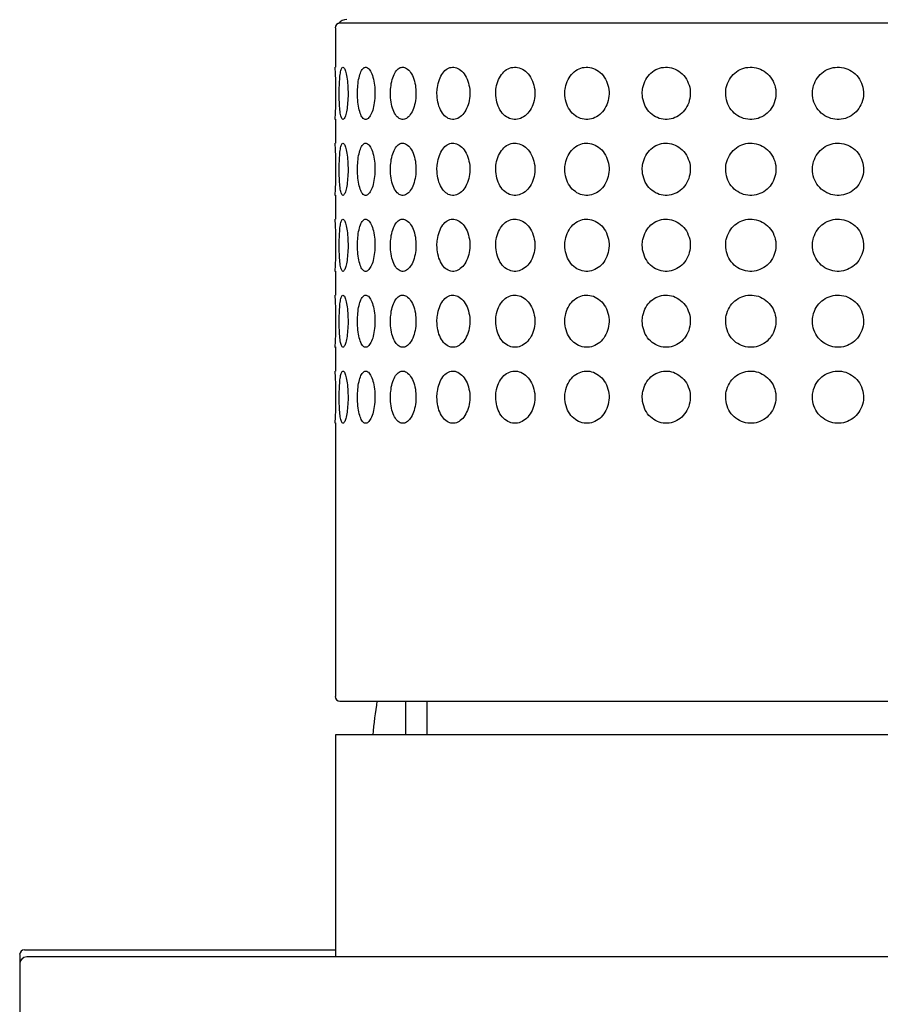
# Model space of a CAD drawing. Extents: x 53 to 296, y 8 to 274.
# Drawn here: x 258 to 271, y 198 to 212 of the extents above; entities that cross this region are included whole.
import ezdxf

# ---------------------------------------------------------------- set-up
doc = ezdxf.new("R2010")
doc.units = 0
for name, color, linetype in [('_TRANSLATION', 7, 'CONTINUOUS'), ('AR023-01', 7, 'CONTINUOUS'), ('AR023-02', 7, 'CONTINUOUS'), ('AR031-03', 7, 'CONTINUOUS'), ('AR031-04', 7, 'CONTINUOUS'), ('AR031-17', 7, 'CONTINUOUS'), ('AR083-03', 7, 'CONTINUOUS'), ('AR083-04', 7, 'CONTINUOUS')]:
    doc.layers.add(name, color=color, linetype=linetype)

# ---------------------------------------------------------------- blocks, each defined once
blk = doc.blocks.new('SE')
at = {"layer": 'AR023-01', "color": 7, "linetype": 'CONTINUOUS'}
for p, q in [((277.087, 201.551), (262.754, 201.551)), ((262.754, 201.551), (262.754, 198.385))]:
    blk.add_line(p, q, dxfattribs=at)
at = {"layer": 'AR023-02', "color": 7, "linetype": 'CONTINUOUS'}
for p, q in [((258.254, 198.285), (258.254, 197.151)), ((281.487, 198.385), (258.354, 198.385))]:
    blk.add_line(p, q, dxfattribs=at)
blk.add_arc((258.354, 198.285), 0.1, 90, 180, dxfattribs=at)
at = {"layer": 'AR031-03', "color": 7, "linetype": 'CONTINUOUS'}
for p, q in [((263.754, 202.035), (263.754, 201.551)), ((264.06, 202.035), (264.06, 201.551))]:
    blk.add_line(p, q, dxfattribs=at)
at = {"layer": 'AR031-04', "color": 7, "linetype": 'CONTINUOUS'}
blk.add_arc((271.584, 200.77), 8.333, 171.2707, 174.6196, dxfattribs=at)
at = {"layer": 'AR031-17', "color": 7, "linetype": 'CONTINUOUS'}
blk.add_arc((262.92, 211.585), 0.167, 90, 137.4865, dxfattribs=at)
at = {"layer": 'AR083-03', "color": 7, "linetype": 'CONTINUOUS'}
for p, q in [((262.754, 211.635), (262.754, 211.073)), ((277.02, 211.701), (262.82, 211.701)), ((269.521, 211.706), (269.521, 211.701)), ((262.754, 210.334), (262.754, 209.989)), ((262.754, 209.25), (262.754, 208.906)), ((262.754, 208.167), (262.754, 207.823)), ((262.754, 207.084), (262.754, 206.739)), ((262.754, 206), (262.754, 202.101)), ((262.82, 202.035), (277.02, 202.035))]:
    blk.add_line(p, q, dxfattribs=at)
for centre, radius, start, end in [((262.82, 211.635), 0.0667, 90, 180), ((255.259, 210.701), 7.504, 357.1539, 2.8466), ((255.259, 209.618), 7.504, 357.1539, 2.8466), ((255.259, 208.535), 7.504, 357.1539, 2.8466), ((255.259, 207.451), 7.504, 357.1539, 2.8466), ((255.259, 206.368), 7.504, 357.1539, 2.8466), ((262.82, 202.101), 0.0667, 180, 270)]:
    blk.add_arc(centre, radius, start, end, dxfattribs=at)
for points in [[(262.809, 210.701), (262.809, 210.659), (262.809, 210.616), (262.811, 210.577), (262.813, 210.537), (262.816, 210.499), (262.819, 210.466), (262.823, 210.433), (262.827, 210.404), (262.832, 210.382), (262.838, 210.361), (262.844, 210.345), (262.85, 210.336), (262.857, 210.328), (262.864, 210.327), (262.871, 210.332), (262.878, 210.337), (262.886, 210.349), (262.892, 210.367), (262.899, 210.385), (262.906, 210.41), (262.912, 210.439), (262.918, 210.468), (262.923, 210.502), (262.927, 210.539), (262.931, 210.577), (262.933, 210.618), (262.935, 210.66), (262.936, 210.702), (262.935, 210.745), (262.933, 210.787), (262.931, 210.828), (262.927, 210.869), (262.922, 210.905), (262.917, 210.94), (262.911, 210.972), (262.904, 210.998), (262.898, 211.024), (262.89, 211.044), (262.883, 211.057), (262.875, 211.069), (262.868, 211.075), (262.861, 211.074), (262.854, 211.073), (262.848, 211.065), (262.842, 211.051), (262.836, 211.037), (262.831, 211.016), (262.826, 210.99), (262.822, 210.964), (262.818, 210.933), (262.816, 210.898), (262.813, 210.863), (262.811, 210.823), (262.81, 210.783), (262.809, 210.756), (262.809, 210.729), (262.809, 210.701)], [(263.07, 210.701), (263.07, 210.659), (263.072, 210.616), (263.076, 210.577), (263.08, 210.537), (263.087, 210.499), (263.095, 210.466), (263.103, 210.433), (263.113, 210.404), (263.124, 210.382), (263.135, 210.361), (263.148, 210.345), (263.161, 210.336), (263.174, 210.328), (263.188, 210.327), (263.202, 210.332), (263.216, 210.337), (263.23, 210.349), (263.243, 210.367), (263.256, 210.385), (263.268, 210.41), (263.279, 210.439), (263.289, 210.468), (263.298, 210.502), (263.305, 210.539), (263.312, 210.577), (263.317, 210.618), (263.318, 210.66), (263.32, 210.702), (263.319, 210.745), (263.316, 210.787), (263.312, 210.828), (263.305, 210.869), (263.297, 210.905), (263.288, 210.94), (263.277, 210.972), (263.264, 210.998), (263.252, 211.024), (263.239, 211.044), (263.225, 211.057), (263.211, 211.069), (263.197, 211.075), (263.183, 211.074), (263.169, 211.073), (263.156, 211.065), (263.144, 211.051), (263.132, 211.037), (263.12, 211.016), (263.111, 210.99), (263.101, 210.964), (263.093, 210.933), (263.086, 210.898), (263.08, 210.863), (263.075, 210.823), (263.073, 210.783), (263.071, 210.756), (263.07, 210.729), (263.07, 210.701)], [(263.54, 210.701), (263.54, 210.659), (263.543, 210.616), (263.549, 210.577), (263.556, 210.537), (263.565, 210.499), (263.578, 210.466), (263.59, 210.433), (263.605, 210.404), (263.622, 210.382), (263.639, 210.361), (263.658, 210.345), (263.678, 210.336), (263.697, 210.328), (263.718, 210.327), (263.738, 210.332), (263.758, 210.337), (263.778, 210.349), (263.796, 210.367), (263.815, 210.385), (263.832, 210.41), (263.847, 210.439), (263.862, 210.468), (263.875, 210.502), (263.884, 210.539), (263.894, 210.577), (263.9, 210.618), (263.903, 210.66), (263.905, 210.702), (263.904, 210.745), (263.899, 210.787), (263.894, 210.828), (263.885, 210.869), (263.872, 210.905), (263.86, 210.94), (263.845, 210.972), (263.827, 210.998), (263.81, 211.024), (263.79, 211.044), (263.77, 211.057), (263.75, 211.069), (263.729, 211.075), (263.709, 211.074), (263.689, 211.073), (263.67, 211.065), (263.651, 211.051), (263.633, 211.037), (263.617, 211.016), (263.602, 210.99), (263.587, 210.964), (263.575, 210.933), (263.565, 210.898), (263.555, 210.863), (263.548, 210.823), (263.544, 210.783), (263.541, 210.756), (263.54, 210.729), (263.54, 210.701)], [(264.203, 210.701), (264.203, 210.659), (264.208, 210.616), (264.216, 210.577), (264.225, 210.537), (264.237, 210.499), (264.253, 210.466), (264.27, 210.433), (264.289, 210.404), (264.312, 210.382), (264.333, 210.361), (264.358, 210.345), (264.384, 210.336), (264.409, 210.328), (264.435, 210.327), (264.461, 210.332), (264.487, 210.337), (264.512, 210.349), (264.536, 210.367), (264.559, 210.385), (264.581, 210.41), (264.6, 210.439), (264.619, 210.468), (264.635, 210.502), (264.647, 210.539), (264.659, 210.577), (264.667, 210.618), (264.67, 210.66), (264.673, 210.702), (264.672, 210.745), (264.665, 210.787), (264.659, 210.828), (264.647, 210.869), (264.632, 210.905), (264.616, 210.94), (264.597, 210.972), (264.575, 210.998), (264.553, 211.024), (264.528, 211.044), (264.502, 211.057), (264.477, 211.069), (264.45, 211.075), (264.424, 211.074), (264.399, 211.073), (264.373, 211.065), (264.35, 211.051), (264.326, 211.037), (264.304, 211.016), (264.285, 210.99), (264.266, 210.964), (264.25, 210.933), (264.237, 210.898), (264.224, 210.863), (264.214, 210.823), (264.209, 210.783), (264.205, 210.756), (264.203, 210.729), (264.203, 210.701)], [(265.041, 210.701), (265.041, 210.659), (265.046, 210.616), (265.056, 210.577), (265.066, 210.537), (265.082, 210.499), (265.101, 210.466), (265.121, 210.433), (265.145, 210.404), (265.172, 210.382), (265.198, 210.361), (265.227, 210.345), (265.258, 210.336), (265.288, 210.328), (265.319, 210.327), (265.35, 210.332), (265.381, 210.337), (265.411, 210.349), (265.439, 210.367), (265.467, 210.385), (265.493, 210.41), (265.515, 210.439), (265.537, 210.468), (265.556, 210.502), (265.57, 210.539), (265.584, 210.577), (265.593, 210.618), (265.597, 210.66), (265.601, 210.702), (265.599, 210.745), (265.591, 210.787), (265.583, 210.828), (265.57, 210.869), (265.552, 210.905), (265.534, 210.94), (265.511, 210.972), (265.485, 210.998), (265.459, 211.024), (265.43, 211.044), (265.399, 211.057), (265.369, 211.069), (265.337, 211.075), (265.307, 211.074), (265.276, 211.073), (265.245, 211.065), (265.217, 211.051), (265.189, 211.037), (265.163, 211.016), (265.14, 210.99), (265.117, 210.964), (265.097, 210.933), (265.081, 210.898), (265.065, 210.863), (265.054, 210.823), (265.047, 210.783), (265.043, 210.756), (265.041, 210.729), (265.041, 210.701)], [(266.026, 210.701), (266.026, 210.659), (266.032, 210.616), (266.044, 210.577), (266.056, 210.537), (266.073, 210.499), (266.096, 210.466), (266.118, 210.433), (266.145, 210.404), (266.176, 210.382), (266.206, 210.361), (266.239, 210.345), (266.274, 210.336), (266.308, 210.328), (266.344, 210.327), (266.378, 210.332), (266.413, 210.337), (266.447, 210.349), (266.478, 210.367), (266.509, 210.385), (266.538, 210.41), (266.563, 210.439), (266.588, 210.468), (266.609, 210.502), (266.625, 210.539), (266.641, 210.577), (266.651, 210.618), (266.655, 210.66), (266.659, 210.702), (266.657, 210.745), (266.649, 210.787), (266.64, 210.828), (266.625, 210.869), (266.605, 210.905), (266.585, 210.94), (266.559, 210.972), (266.53, 210.998), (266.501, 211.024), (266.468, 211.044), (266.433, 211.057), (266.4, 211.069), (266.364, 211.075), (266.329, 211.074), (266.294, 211.073), (266.26, 211.065), (266.228, 211.051), (266.196, 211.037), (266.166, 211.016), (266.14, 210.99), (266.113, 210.964), (266.09, 210.933), (266.073, 210.898), (266.054, 210.863), (266.041, 210.823), (266.034, 210.783), (266.029, 210.756), (266.026, 210.729), (266.026, 210.701)], [(267.13, 210.701), (267.13, 210.659), (267.137, 210.616), (267.15, 210.577), (267.162, 210.537), (267.182, 210.499), (267.206, 210.466), (267.23, 210.433), (267.26, 210.404), (267.294, 210.382), (267.326, 210.361), (267.363, 210.345), (267.401, 210.336), (267.437, 210.328), (267.476, 210.327), (267.514, 210.332), (267.551, 210.337), (267.588, 210.349), (267.622, 210.367), (267.656, 210.385), (267.687, 210.41), (267.714, 210.439), (267.741, 210.468), (267.763, 210.502), (267.78, 210.539), (267.797, 210.577), (267.808, 210.618), (267.812, 210.66), (267.817, 210.702), (267.815, 210.745), (267.806, 210.787), (267.796, 210.828), (267.78, 210.869), (267.759, 210.905), (267.737, 210.94), (267.709, 210.972), (267.677, 210.998), (267.646, 211.024), (267.611, 211.044), (267.574, 211.057), (267.537, 211.069), (267.498, 211.075), (267.46, 211.074), (267.423, 211.073), (267.385, 211.065), (267.35, 211.051), (267.316, 211.037), (267.283, 211.016), (267.254, 210.99), (267.225, 210.964), (267.2, 210.933), (267.181, 210.898), (267.161, 210.863), (267.146, 210.823), (267.138, 210.783), (267.133, 210.756), (267.13, 210.729), (267.13, 210.701)], [(268.319, 210.701), (268.319, 210.659), (268.326, 210.616), (268.339, 210.577), (268.353, 210.537), (268.373, 210.499), (268.399, 210.466), (268.425, 210.433), (268.456, 210.404), (268.492, 210.382), (268.526, 210.361), (268.564, 210.345), (268.604, 210.336), (268.643, 210.328), (268.683, 210.327), (268.723, 210.332), (268.762, 210.337), (268.8, 210.349), (268.835, 210.367), (268.871, 210.385), (268.903, 210.41), (268.931, 210.439), (268.959, 210.468), (268.983, 210.502), (269, 210.539), (269.018, 210.577), (269.029, 210.618), (269.034, 210.66), (269.039, 210.702), (269.036, 210.745), (269.027, 210.787), (269.017, 210.828), (269.001, 210.869), (268.978, 210.905), (268.955, 210.94), (268.926, 210.972), (268.893, 210.998), (268.861, 211.024), (268.824, 211.044), (268.785, 211.057), (268.747, 211.069), (268.706, 211.075), (268.667, 211.074), (268.627, 211.073), (268.588, 211.065), (268.551, 211.051), (268.515, 211.037), (268.48, 211.016), (268.45, 210.99), (268.419, 210.964), (268.393, 210.933), (268.372, 210.898), (268.351, 210.863), (268.336, 210.823), (268.327, 210.783), (268.322, 210.756), (268.319, 210.729), (268.319, 210.701)], [(269.556, 210.701), (269.556, 210.659), (269.563, 210.616), (269.577, 210.577), (269.591, 210.537), (269.612, 210.499), (269.638, 210.466), (269.665, 210.433), (269.697, 210.404), (269.733, 210.382), (269.768, 210.361), (269.807, 210.345), (269.847, 210.336), (269.887, 210.328), (269.928, 210.327), (269.968, 210.332), (270.007, 210.337), (270.046, 210.349), (270.082, 210.367), (270.118, 210.385), (270.151, 210.41), (270.179, 210.439), (270.207, 210.468), (270.231, 210.502), (270.248, 210.539), (270.266, 210.577), (270.278, 210.618), (270.282, 210.66), (270.287, 210.702), (270.284, 210.745), (270.275, 210.787), (270.266, 210.828), (270.249, 210.869), (270.226, 210.905), (270.203, 210.94), (270.174, 210.972), (270.141, 210.998), (270.108, 211.024), (270.07, 211.044), (270.031, 211.057), (269.993, 211.069), (269.951, 211.075), (269.911, 211.074), (269.871, 211.073), (269.831, 211.065), (269.794, 211.051), (269.756, 211.037), (269.721, 211.016), (269.69, 210.99), (269.659, 210.964), (269.632, 210.933), (269.611, 210.898), (269.59, 210.863), (269.574, 210.823), (269.565, 210.783), (269.559, 210.756), (269.556, 210.729), (269.556, 210.701)], [(262.809, 209.618), (262.809, 209.576), (262.809, 209.533), (262.811, 209.493), (262.813, 209.453), (262.816, 209.415), (262.819, 209.382), (262.823, 209.349), (262.827, 209.321), (262.832, 209.299), (262.838, 209.277), (262.844, 209.262), (262.85, 209.253), (262.857, 209.245), (262.864, 209.243), (262.871, 209.249), (262.878, 209.254), (262.886, 209.266), (262.892, 209.284), (262.899, 209.302), (262.906, 209.327), (262.912, 209.355), (262.918, 209.385), (262.923, 209.419), (262.927, 209.456), (262.931, 209.494), (262.933, 209.535), (262.935, 209.576), (262.936, 209.618), (262.935, 209.662), (262.933, 209.703), (262.931, 209.745), (262.927, 209.785), (262.922, 209.821), (262.917, 209.857), (262.911, 209.889), (262.904, 209.915), (262.898, 209.94), (262.89, 209.96), (262.883, 209.973), (262.875, 209.986), (262.868, 209.992), (262.861, 209.991), (262.854, 209.99), (262.848, 209.982), (262.842, 209.967), (262.836, 209.953), (262.831, 209.933), (262.826, 209.907), (262.822, 209.881), (262.818, 209.849), (262.816, 209.815), (262.813, 209.779), (262.811, 209.74), (262.81, 209.699), (262.809, 209.673), (262.809, 209.645), (262.809, 209.618)], [(263.07, 209.618), (263.07, 209.576), (263.072, 209.533), (263.076, 209.493), (263.08, 209.453), (263.087, 209.415), (263.095, 209.382), (263.103, 209.349), (263.113, 209.321), (263.124, 209.299), (263.135, 209.277), (263.148, 209.262), (263.161, 209.253), (263.174, 209.245), (263.188, 209.243), (263.202, 209.249), (263.216, 209.254), (263.23, 209.266), (263.243, 209.284), (263.256, 209.302), (263.268, 209.327), (263.279, 209.355), (263.289, 209.385), (263.298, 209.419), (263.305, 209.456), (263.312, 209.494), (263.317, 209.535), (263.318, 209.576), (263.32, 209.618), (263.319, 209.662), (263.316, 209.703), (263.312, 209.745), (263.305, 209.785), (263.297, 209.821), (263.288, 209.857), (263.277, 209.889), (263.264, 209.915), (263.252, 209.94), (263.239, 209.96), (263.225, 209.973), (263.211, 209.986), (263.197, 209.992), (263.183, 209.991), (263.169, 209.99), (263.156, 209.982), (263.144, 209.967), (263.132, 209.953), (263.12, 209.933), (263.111, 209.907), (263.101, 209.881), (263.093, 209.849), (263.086, 209.815), (263.08, 209.779), (263.075, 209.74), (263.073, 209.699), (263.071, 209.673), (263.07, 209.645), (263.07, 209.618)], [(263.54, 209.618), (263.54, 209.576), (263.543, 209.533), (263.549, 209.493), (263.556, 209.453), (263.565, 209.415), (263.578, 209.382), (263.59, 209.349), (263.605, 209.321), (263.622, 209.299), (263.639, 209.277), (263.658, 209.262), (263.678, 209.253), (263.697, 209.245), (263.718, 209.243), (263.738, 209.249), (263.758, 209.254), (263.778, 209.266), (263.796, 209.284), (263.815, 209.302), (263.832, 209.327), (263.847, 209.355), (263.862, 209.385), (263.875, 209.419), (263.884, 209.456), (263.894, 209.494), (263.9, 209.535), (263.903, 209.576), (263.905, 209.618), (263.904, 209.662), (263.899, 209.703), (263.894, 209.745), (263.885, 209.785), (263.872, 209.821), (263.86, 209.857), (263.845, 209.889), (263.827, 209.915), (263.81, 209.94), (263.79, 209.96), (263.77, 209.973), (263.75, 209.986), (263.729, 209.992), (263.709, 209.991), (263.689, 209.99), (263.67, 209.982), (263.651, 209.967), (263.633, 209.953), (263.617, 209.933), (263.602, 209.907), (263.587, 209.881), (263.575, 209.849), (263.565, 209.815), (263.555, 209.779), (263.548, 209.74), (263.544, 209.699), (263.541, 209.673), (263.54, 209.645), (263.54, 209.618)], [(264.203, 209.618), (264.203, 209.576), (264.208, 209.533), (264.216, 209.493), (264.225, 209.453), (264.237, 209.415), (264.253, 209.382), (264.27, 209.349), (264.289, 209.321), (264.312, 209.299), (264.333, 209.277), (264.358, 209.262), (264.384, 209.253), (264.409, 209.245), (264.435, 209.243), (264.461, 209.249), (264.487, 209.254), (264.512, 209.266), (264.536, 209.284), (264.559, 209.302), (264.581, 209.327), (264.6, 209.355), (264.619, 209.385), (264.635, 209.419), (264.647, 209.456), (264.659, 209.494), (264.667, 209.535), (264.67, 209.576), (264.673, 209.618), (264.672, 209.662), (264.665, 209.703), (264.659, 209.745), (264.647, 209.785), (264.632, 209.821), (264.616, 209.857), (264.597, 209.889), (264.575, 209.915), (264.553, 209.94), (264.528, 209.96), (264.502, 209.973), (264.477, 209.986), (264.45, 209.992), (264.424, 209.991), (264.399, 209.99), (264.373, 209.982), (264.35, 209.967), (264.326, 209.953), (264.304, 209.933), (264.285, 209.907), (264.266, 209.881), (264.25, 209.849), (264.237, 209.815), (264.224, 209.779), (264.214, 209.74), (264.209, 209.699), (264.205, 209.673), (264.203, 209.645), (264.203, 209.618)], [(265.041, 209.618), (265.041, 209.576), (265.046, 209.533), (265.056, 209.493), (265.066, 209.453), (265.082, 209.415), (265.101, 209.382), (265.121, 209.349), (265.145, 209.321), (265.172, 209.299), (265.198, 209.277), (265.227, 209.262), (265.258, 209.253), (265.288, 209.245), (265.319, 209.243), (265.35, 209.249), (265.381, 209.254), (265.411, 209.266), (265.439, 209.284), (265.467, 209.302), (265.493, 209.327), (265.515, 209.355), (265.537, 209.385), (265.556, 209.419), (265.57, 209.456), (265.584, 209.494), (265.593, 209.535), (265.597, 209.576), (265.601, 209.618), (265.599, 209.662), (265.591, 209.703), (265.583, 209.745), (265.57, 209.785), (265.552, 209.821), (265.534, 209.857), (265.511, 209.889), (265.485, 209.915), (265.459, 209.94), (265.43, 209.96), (265.399, 209.973), (265.369, 209.986), (265.337, 209.992), (265.307, 209.991), (265.276, 209.99), (265.245, 209.982), (265.217, 209.967), (265.189, 209.953), (265.163, 209.933), (265.14, 209.907), (265.117, 209.881), (265.097, 209.849), (265.081, 209.815), (265.065, 209.779), (265.054, 209.74), (265.047, 209.699), (265.043, 209.673), (265.041, 209.645), (265.041, 209.618)], [(266.026, 209.618), (266.026, 209.576), (266.032, 209.533), (266.044, 209.493), (266.056, 209.453), (266.073, 209.415), (266.096, 209.382), (266.118, 209.349), (266.145, 209.321), (266.176, 209.299), (266.206, 209.277), (266.239, 209.262), (266.274, 209.253), (266.308, 209.245), (266.344, 209.243), (266.378, 209.249), (266.413, 209.254), (266.447, 209.266), (266.478, 209.284), (266.509, 209.302), (266.538, 209.327), (266.563, 209.355), (266.588, 209.385), (266.609, 209.419), (266.625, 209.456), (266.641, 209.494), (266.651, 209.535), (266.655, 209.576), (266.659, 209.618), (266.657, 209.662), (266.649, 209.703), (266.64, 209.745), (266.625, 209.785), (266.605, 209.821), (266.585, 209.857), (266.559, 209.889), (266.53, 209.915), (266.501, 209.94), (266.468, 209.96), (266.433, 209.973), (266.4, 209.986), (266.364, 209.992), (266.329, 209.991), (266.294, 209.99), (266.26, 209.982), (266.228, 209.967), (266.196, 209.953), (266.166, 209.933), (266.14, 209.907), (266.113, 209.881), (266.09, 209.849), (266.073, 209.815), (266.054, 209.779), (266.041, 209.74), (266.034, 209.699), (266.029, 209.673), (266.026, 209.645), (266.026, 209.618)], [(267.13, 209.618), (267.13, 209.576), (267.137, 209.533), (267.15, 209.493), (267.162, 209.453), (267.182, 209.415), (267.206, 209.382), (267.23, 209.349), (267.26, 209.321), (267.294, 209.299), (267.326, 209.277), (267.363, 209.262), (267.401, 209.253), (267.437, 209.245), (267.476, 209.243), (267.514, 209.249), (267.551, 209.254), (267.588, 209.266), (267.622, 209.284), (267.656, 209.302), (267.687, 209.327), (267.714, 209.355), (267.741, 209.385), (267.763, 209.419), (267.78, 209.456), (267.797, 209.494), (267.808, 209.535), (267.812, 209.576), (267.817, 209.618), (267.815, 209.662), (267.806, 209.703), (267.796, 209.745), (267.78, 209.785), (267.759, 209.821), (267.737, 209.857), (267.709, 209.889), (267.677, 209.915), (267.646, 209.94), (267.611, 209.96), (267.574, 209.973), (267.537, 209.986), (267.498, 209.992), (267.46, 209.991), (267.423, 209.99), (267.385, 209.982), (267.35, 209.967), (267.316, 209.953), (267.283, 209.933), (267.254, 209.907), (267.225, 209.881), (267.2, 209.849), (267.181, 209.815), (267.161, 209.779), (267.146, 209.74), (267.138, 209.699), (267.133, 209.673), (267.13, 209.645), (267.13, 209.618)], [(268.319, 209.618), (268.319, 209.576), (268.326, 209.533), (268.339, 209.493), (268.353, 209.453), (268.373, 209.415), (268.399, 209.382), (268.425, 209.349), (268.456, 209.321), (268.492, 209.299), (268.526, 209.277), (268.564, 209.262), (268.604, 209.253), (268.643, 209.245), (268.683, 209.243), (268.723, 209.249), (268.762, 209.254), (268.8, 209.266), (268.835, 209.284), (268.871, 209.302), (268.903, 209.327), (268.931, 209.355), (268.959, 209.385), (268.983, 209.419), (269, 209.456), (269.018, 209.494), (269.029, 209.535), (269.034, 209.576), (269.039, 209.618), (269.036, 209.662), (269.027, 209.703), (269.017, 209.745), (269.001, 209.785), (268.978, 209.821), (268.955, 209.857), (268.926, 209.889), (268.893, 209.915), (268.861, 209.94), (268.824, 209.96), (268.785, 209.973), (268.747, 209.986), (268.706, 209.992), (268.667, 209.991), (268.627, 209.99), (268.588, 209.982), (268.551, 209.967), (268.515, 209.953), (268.48, 209.933), (268.45, 209.907), (268.419, 209.881), (268.393, 209.849), (268.372, 209.815), (268.351, 209.779), (268.336, 209.74), (268.327, 209.699), (268.322, 209.673), (268.319, 209.645), (268.319, 209.618)], [(269.556, 209.618), (269.556, 209.576), (269.563, 209.533), (269.577, 209.493), (269.591, 209.453), (269.612, 209.415), (269.638, 209.382), (269.665, 209.349), (269.697, 209.321), (269.733, 209.299), (269.768, 209.277), (269.807, 209.262), (269.847, 209.253), (269.887, 209.245), (269.928, 209.243), (269.968, 209.249), (270.007, 209.254), (270.046, 209.266), (270.082, 209.284), (270.118, 209.302), (270.151, 209.327), (270.179, 209.355), (270.207, 209.385), (270.231, 209.419), (270.248, 209.456), (270.266, 209.494), (270.278, 209.535), (270.282, 209.576), (270.287, 209.618), (270.284, 209.662), (270.275, 209.703), (270.266, 209.745), (270.249, 209.785), (270.226, 209.821), (270.203, 209.857), (270.174, 209.889), (270.141, 209.915), (270.108, 209.94), (270.07, 209.96), (270.031, 209.973), (269.993, 209.986), (269.951, 209.992), (269.911, 209.991), (269.871, 209.99), (269.831, 209.982), (269.794, 209.967), (269.756, 209.953), (269.721, 209.933), (269.69, 209.907), (269.659, 209.881), (269.632, 209.849), (269.611, 209.815), (269.59, 209.779), (269.574, 209.74), (269.565, 209.699), (269.559, 209.673), (269.556, 209.645), (269.556, 209.618)], [(262.809, 208.535), (262.809, 208.493), (262.809, 208.45), (262.811, 208.41), (262.813, 208.37), (262.816, 208.332), (262.819, 208.299), (262.823, 208.266), (262.827, 208.237), (262.832, 208.215), (262.838, 208.194), (262.844, 208.178), (262.85, 208.17), (262.857, 208.161), (262.864, 208.16), (262.871, 208.165), (262.878, 208.171), (262.886, 208.183), (262.892, 208.201), (262.899, 208.219), (262.906, 208.243), (262.912, 208.272), (262.918, 208.301), (262.923, 208.336), (262.927, 208.372), (262.931, 208.41), (262.933, 208.451), (262.935, 208.493), (262.936, 208.535), (262.935, 208.579), (262.933, 208.62), (262.931, 208.661), (262.927, 208.702), (262.922, 208.738), (262.917, 208.774), (262.911, 208.806), (262.904, 208.832), (262.898, 208.857), (262.89, 208.877), (262.883, 208.89), (262.875, 208.902), (262.868, 208.908), (262.861, 208.907), (262.854, 208.906), (262.848, 208.898), (262.842, 208.884), (262.836, 208.87), (262.831, 208.849), (262.826, 208.824), (262.822, 208.798), (262.818, 208.766), (262.816, 208.731), (262.813, 208.696), (262.811, 208.657), (262.81, 208.616), (262.809, 208.589), (262.809, 208.562), (262.809, 208.535)], [(263.07, 208.535), (263.07, 208.493), (263.072, 208.45), (263.076, 208.41), (263.08, 208.37), (263.087, 208.332), (263.095, 208.299), (263.103, 208.266), (263.113, 208.237), (263.124, 208.215), (263.135, 208.194), (263.148, 208.178), (263.161, 208.17), (263.174, 208.161), (263.188, 208.16), (263.202, 208.165), (263.216, 208.171), (263.23, 208.183), (263.243, 208.201), (263.256, 208.219), (263.268, 208.243), (263.279, 208.272), (263.289, 208.301), (263.298, 208.336), (263.305, 208.372), (263.312, 208.41), (263.317, 208.451), (263.318, 208.493), (263.32, 208.535), (263.319, 208.579), (263.316, 208.62), (263.312, 208.661), (263.305, 208.702), (263.297, 208.738), (263.288, 208.774), (263.277, 208.806), (263.264, 208.832), (263.252, 208.857), (263.239, 208.877), (263.225, 208.89), (263.211, 208.902), (263.197, 208.908), (263.183, 208.907), (263.169, 208.906), (263.156, 208.898), (263.144, 208.884), (263.132, 208.87), (263.12, 208.849), (263.111, 208.824), (263.101, 208.798), (263.093, 208.766), (263.086, 208.731), (263.08, 208.696), (263.075, 208.657), (263.073, 208.616), (263.071, 208.589), (263.07, 208.562), (263.07, 208.535)], [(263.54, 208.535), (263.54, 208.493), (263.543, 208.45), (263.549, 208.41), (263.556, 208.37), (263.565, 208.332), (263.578, 208.299), (263.59, 208.266), (263.605, 208.237), (263.622, 208.215), (263.639, 208.194), (263.658, 208.178), (263.678, 208.17), (263.697, 208.161), (263.718, 208.16), (263.738, 208.165), (263.758, 208.171), (263.778, 208.183), (263.796, 208.201), (263.815, 208.219), (263.832, 208.243), (263.847, 208.272), (263.862, 208.301), (263.875, 208.336), (263.884, 208.372), (263.894, 208.41), (263.9, 208.451), (263.903, 208.493), (263.905, 208.535), (263.904, 208.579), (263.899, 208.62), (263.894, 208.661), (263.885, 208.702), (263.872, 208.738), (263.86, 208.774), (263.845, 208.806), (263.827, 208.832), (263.81, 208.857), (263.79, 208.877), (263.77, 208.89), (263.75, 208.902), (263.729, 208.908), (263.709, 208.907), (263.689, 208.906), (263.67, 208.898), (263.651, 208.884), (263.633, 208.87), (263.617, 208.849), (263.602, 208.824), (263.587, 208.798), (263.575, 208.766), (263.565, 208.731), (263.555, 208.696), (263.548, 208.657), (263.544, 208.616), (263.541, 208.589), (263.54, 208.562), (263.54, 208.535)], [(264.203, 208.535), (264.203, 208.493), (264.208, 208.45), (264.216, 208.41), (264.225, 208.37), (264.237, 208.332), (264.253, 208.299), (264.27, 208.266), (264.289, 208.237), (264.312, 208.215), (264.333, 208.194), (264.358, 208.178), (264.384, 208.17), (264.409, 208.161), (264.435, 208.16), (264.461, 208.165), (264.487, 208.171), (264.512, 208.183), (264.536, 208.201), (264.559, 208.219), (264.581, 208.243), (264.6, 208.272), (264.619, 208.301), (264.635, 208.336), (264.647, 208.372), (264.659, 208.41), (264.667, 208.451), (264.67, 208.493), (264.673, 208.535), (264.672, 208.579), (264.665, 208.62), (264.659, 208.661), (264.647, 208.702), (264.632, 208.738), (264.616, 208.774), (264.597, 208.806), (264.575, 208.832), (264.553, 208.857), (264.528, 208.877), (264.502, 208.89), (264.477, 208.902), (264.45, 208.908), (264.424, 208.907), (264.399, 208.906), (264.373, 208.898), (264.35, 208.884), (264.326, 208.87), (264.304, 208.849), (264.285, 208.824), (264.266, 208.798), (264.25, 208.766), (264.237, 208.731), (264.224, 208.696), (264.214, 208.657), (264.209, 208.616), (264.205, 208.589), (264.203, 208.562), (264.203, 208.535)], [(265.041, 208.535), (265.041, 208.493), (265.046, 208.45), (265.056, 208.41), (265.066, 208.37), (265.082, 208.332), (265.101, 208.299), (265.121, 208.266), (265.145, 208.237), (265.172, 208.215), (265.198, 208.194), (265.227, 208.178), (265.258, 208.17), (265.288, 208.161), (265.319, 208.16), (265.35, 208.165), (265.381, 208.171), (265.411, 208.183), (265.439, 208.201), (265.467, 208.219), (265.493, 208.243), (265.515, 208.272), (265.537, 208.301), (265.556, 208.336), (265.57, 208.372), (265.584, 208.41), (265.593, 208.451), (265.597, 208.493), (265.601, 208.535), (265.599, 208.579), (265.591, 208.62), (265.583, 208.661), (265.57, 208.702), (265.552, 208.738), (265.534, 208.774), (265.511, 208.806), (265.485, 208.832), (265.459, 208.857), (265.43, 208.877), (265.399, 208.89), (265.369, 208.902), (265.337, 208.908), (265.307, 208.907), (265.276, 208.906), (265.245, 208.898), (265.217, 208.884), (265.189, 208.87), (265.163, 208.849), (265.14, 208.824), (265.117, 208.798), (265.097, 208.766), (265.081, 208.731), (265.065, 208.696), (265.054, 208.657), (265.047, 208.616), (265.043, 208.589), (265.041, 208.562), (265.041, 208.535)], [(266.026, 208.535), (266.026, 208.493), (266.032, 208.45), (266.044, 208.41), (266.056, 208.37), (266.073, 208.332), (266.096, 208.299), (266.118, 208.266), (266.145, 208.237), (266.176, 208.215), (266.206, 208.194), (266.239, 208.178), (266.274, 208.17), (266.308, 208.161), (266.344, 208.16), (266.378, 208.165), (266.413, 208.171), (266.447, 208.183), (266.478, 208.201), (266.509, 208.219), (266.538, 208.243), (266.563, 208.272), (266.588, 208.301), (266.609, 208.336), (266.625, 208.372), (266.641, 208.41), (266.651, 208.451), (266.655, 208.493), (266.659, 208.535), (266.657, 208.579), (266.649, 208.62), (266.64, 208.661), (266.625, 208.702), (266.605, 208.738), (266.585, 208.774), (266.559, 208.806), (266.53, 208.832), (266.501, 208.857), (266.468, 208.877), (266.433, 208.89), (266.4, 208.902), (266.364, 208.908), (266.329, 208.907), (266.294, 208.906), (266.26, 208.898), (266.228, 208.884), (266.196, 208.87), (266.166, 208.849), (266.14, 208.824), (266.113, 208.798), (266.09, 208.766), (266.073, 208.731), (266.054, 208.696), (266.041, 208.657), (266.034, 208.616), (266.029, 208.589), (266.026, 208.562), (266.026, 208.535)], [(267.13, 208.535), (267.13, 208.493), (267.137, 208.45), (267.15, 208.41), (267.162, 208.37), (267.182, 208.332), (267.206, 208.299), (267.23, 208.266), (267.26, 208.237), (267.294, 208.215), (267.326, 208.194), (267.363, 208.178), (267.401, 208.17), (267.437, 208.161), (267.476, 208.16), (267.514, 208.165), (267.551, 208.171), (267.588, 208.183), (267.622, 208.201), (267.656, 208.219), (267.687, 208.243), (267.714, 208.272), (267.741, 208.301), (267.763, 208.336), (267.78, 208.372), (267.797, 208.41), (267.808, 208.451), (267.812, 208.493), (267.817, 208.535), (267.815, 208.579), (267.806, 208.62), (267.796, 208.661), (267.78, 208.702), (267.759, 208.738), (267.737, 208.774), (267.709, 208.806), (267.677, 208.832), (267.646, 208.857), (267.611, 208.877), (267.574, 208.89), (267.537, 208.902), (267.498, 208.908), (267.46, 208.907), (267.423, 208.906), (267.385, 208.898), (267.35, 208.884), (267.316, 208.87), (267.283, 208.849), (267.254, 208.824), (267.225, 208.798), (267.2, 208.766), (267.181, 208.731), (267.161, 208.696), (267.146, 208.657), (267.138, 208.616), (267.133, 208.589), (267.13, 208.562), (267.13, 208.535)], [(268.319, 208.535), (268.319, 208.493), (268.326, 208.45), (268.339, 208.41), (268.353, 208.37), (268.373, 208.332), (268.399, 208.299), (268.425, 208.266), (268.456, 208.237), (268.492, 208.215), (268.526, 208.194), (268.564, 208.178), (268.604, 208.17), (268.643, 208.161), (268.683, 208.16), (268.723, 208.165), (268.762, 208.171), (268.8, 208.183), (268.835, 208.201), (268.871, 208.219), (268.903, 208.243), (268.931, 208.272), (268.959, 208.301), (268.983, 208.336), (269, 208.372), (269.018, 208.41), (269.029, 208.451), (269.034, 208.493), (269.039, 208.535), (269.036, 208.579), (269.027, 208.62), (269.017, 208.661), (269.001, 208.702), (268.978, 208.738), (268.955, 208.774), (268.926, 208.806), (268.893, 208.832), (268.861, 208.857), (268.824, 208.877), (268.785, 208.89), (268.747, 208.902), (268.706, 208.908), (268.667, 208.907), (268.627, 208.906), (268.588, 208.898), (268.551, 208.884), (268.515, 208.87), (268.48, 208.849), (268.45, 208.824), (268.419, 208.798), (268.393, 208.766), (268.372, 208.731), (268.351, 208.696), (268.336, 208.657), (268.327, 208.616), (268.322, 208.589), (268.319, 208.562), (268.319, 208.535)], [(269.556, 208.535), (269.556, 208.493), (269.563, 208.45), (269.577, 208.41), (269.591, 208.37), (269.612, 208.332), (269.638, 208.299), (269.665, 208.266), (269.697, 208.237), (269.733, 208.215), (269.768, 208.194), (269.807, 208.178), (269.847, 208.17), (269.887, 208.161), (269.928, 208.16), (269.968, 208.165), (270.007, 208.171), (270.046, 208.183), (270.082, 208.201), (270.118, 208.219), (270.151, 208.243), (270.179, 208.272), (270.207, 208.301), (270.231, 208.336), (270.248, 208.372), (270.266, 208.41), (270.278, 208.451), (270.282, 208.493), (270.287, 208.535), (270.284, 208.579), (270.275, 208.62), (270.266, 208.661), (270.249, 208.702), (270.226, 208.738), (270.203, 208.774), (270.174, 208.806), (270.141, 208.832), (270.108, 208.857), (270.07, 208.877), (270.031, 208.89), (269.993, 208.902), (269.951, 208.908), (269.911, 208.907), (269.871, 208.906), (269.831, 208.898), (269.794, 208.884), (269.756, 208.87), (269.721, 208.849), (269.69, 208.824), (269.659, 208.798), (269.632, 208.766), (269.611, 208.731), (269.59, 208.696), (269.574, 208.657), (269.565, 208.616), (269.559, 208.589), (269.556, 208.562), (269.556, 208.535)], [(262.809, 207.451), (262.809, 207.409), (262.809, 207.366), (262.811, 207.327), (262.813, 207.287), (262.816, 207.249), (262.819, 207.216), (262.823, 207.183), (262.827, 207.154), (262.832, 207.132), (262.838, 207.111), (262.844, 207.095), (262.85, 207.086), (262.857, 207.078), (262.864, 207.077), (262.871, 207.082), (262.878, 207.087), (262.886, 207.099), (262.892, 207.117), (262.899, 207.135), (262.906, 207.16), (262.912, 207.189), (262.918, 207.218), (262.923, 207.252), (262.927, 207.289), (262.931, 207.327), (262.933, 207.368), (262.935, 207.41), (262.936, 207.452), (262.935, 207.495), (262.933, 207.537), (262.931, 207.578), (262.927, 207.619), (262.922, 207.655), (262.917, 207.69), (262.911, 207.722), (262.904, 207.748), (262.898, 207.774), (262.89, 207.794), (262.883, 207.807), (262.875, 207.819), (262.868, 207.825), (262.861, 207.824), (262.854, 207.823), (262.848, 207.815), (262.842, 207.801), (262.836, 207.787), (262.831, 207.766), (262.826, 207.74), (262.822, 207.714), (262.818, 207.683), (262.816, 207.648), (262.813, 207.613), (262.811, 207.573), (262.81, 207.533), (262.809, 207.506), (262.809, 207.479), (262.809, 207.451)], [(263.07, 207.451), (263.07, 207.409), (263.072, 207.366), (263.076, 207.327), (263.08, 207.287), (263.087, 207.249), (263.095, 207.216), (263.103, 207.183), (263.113, 207.154), (263.124, 207.132), (263.135, 207.111), (263.148, 207.095), (263.161, 207.086), (263.174, 207.078), (263.188, 207.077), (263.202, 207.082), (263.216, 207.087), (263.23, 207.099), (263.243, 207.117), (263.256, 207.135), (263.268, 207.16), (263.279, 207.189), (263.289, 207.218), (263.298, 207.252), (263.305, 207.289), (263.312, 207.327), (263.317, 207.368), (263.318, 207.41), (263.32, 207.452), (263.319, 207.495), (263.316, 207.537), (263.312, 207.578), (263.305, 207.619), (263.297, 207.655), (263.288, 207.69), (263.277, 207.722), (263.264, 207.748), (263.252, 207.774), (263.239, 207.794), (263.225, 207.807), (263.211, 207.819), (263.197, 207.825), (263.183, 207.824), (263.169, 207.823), (263.156, 207.815), (263.144, 207.801), (263.132, 207.787), (263.12, 207.766), (263.111, 207.74), (263.101, 207.714), (263.093, 207.683), (263.086, 207.648), (263.08, 207.613), (263.075, 207.573), (263.073, 207.533), (263.071, 207.506), (263.07, 207.479), (263.07, 207.451)], [(263.54, 207.451), (263.54, 207.409), (263.543, 207.366), (263.549, 207.327), (263.556, 207.287), (263.565, 207.249), (263.578, 207.216), (263.59, 207.183), (263.605, 207.154), (263.622, 207.132), (263.639, 207.111), (263.658, 207.095), (263.678, 207.086), (263.697, 207.078), (263.718, 207.077), (263.738, 207.082), (263.758, 207.087), (263.778, 207.099), (263.796, 207.117), (263.815, 207.135), (263.832, 207.16), (263.847, 207.189), (263.862, 207.218), (263.875, 207.252), (263.884, 207.289), (263.894, 207.327), (263.9, 207.368), (263.903, 207.41), (263.905, 207.452), (263.904, 207.495), (263.899, 207.537), (263.894, 207.578), (263.885, 207.619), (263.872, 207.655), (263.86, 207.69), (263.845, 207.722), (263.827, 207.748), (263.81, 207.774), (263.79, 207.794), (263.77, 207.807), (263.75, 207.819), (263.729, 207.825), (263.709, 207.824), (263.689, 207.823), (263.67, 207.815), (263.651, 207.801), (263.633, 207.787), (263.617, 207.766), (263.602, 207.74), (263.587, 207.714), (263.575, 207.683), (263.565, 207.648), (263.555, 207.613), (263.548, 207.573), (263.544, 207.533), (263.541, 207.506), (263.54, 207.479), (263.54, 207.451)], [(264.203, 207.451), (264.203, 207.409), (264.208, 207.366), (264.216, 207.327), (264.225, 207.287), (264.237, 207.249), (264.253, 207.216), (264.27, 207.183), (264.289, 207.154), (264.312, 207.132), (264.333, 207.111), (264.358, 207.095), (264.384, 207.086), (264.409, 207.078), (264.435, 207.077), (264.461, 207.082), (264.487, 207.087), (264.512, 207.099), (264.536, 207.117), (264.559, 207.135), (264.581, 207.16), (264.6, 207.189), (264.619, 207.218), (264.635, 207.252), (264.647, 207.289), (264.659, 207.327), (264.667, 207.368), (264.67, 207.41), (264.673, 207.452), (264.672, 207.495), (264.665, 207.537), (264.659, 207.578), (264.647, 207.619), (264.632, 207.655), (264.616, 207.69), (264.597, 207.722), (264.575, 207.748), (264.553, 207.774), (264.528, 207.794), (264.502, 207.807), (264.477, 207.819), (264.45, 207.825), (264.424, 207.824), (264.399, 207.823), (264.373, 207.815), (264.35, 207.801), (264.326, 207.787), (264.304, 207.766), (264.285, 207.74), (264.266, 207.714), (264.25, 207.683), (264.237, 207.648), (264.224, 207.613), (264.214, 207.573), (264.209, 207.533), (264.205, 207.506), (264.203, 207.479), (264.203, 207.451)], [(265.041, 207.451), (265.041, 207.409), (265.046, 207.366), (265.056, 207.327), (265.066, 207.287), (265.082, 207.249), (265.101, 207.216), (265.121, 207.183), (265.145, 207.154), (265.172, 207.132), (265.198, 207.111), (265.227, 207.095), (265.258, 207.086), (265.288, 207.078), (265.319, 207.077), (265.35, 207.082), (265.381, 207.087), (265.411, 207.099), (265.439, 207.117), (265.467, 207.135), (265.493, 207.16), (265.515, 207.189), (265.537, 207.218), (265.556, 207.252), (265.57, 207.289), (265.584, 207.327), (265.593, 207.368), (265.597, 207.41), (265.601, 207.452), (265.599, 207.495), (265.591, 207.537), (265.583, 207.578), (265.57, 207.619), (265.552, 207.655), (265.534, 207.69), (265.511, 207.722), (265.485, 207.748), (265.459, 207.774), (265.43, 207.794), (265.399, 207.807), (265.369, 207.819), (265.337, 207.825), (265.307, 207.824), (265.276, 207.823), (265.245, 207.815), (265.217, 207.801), (265.189, 207.787), (265.163, 207.766), (265.14, 207.74), (265.117, 207.714), (265.097, 207.683), (265.081, 207.648), (265.065, 207.613), (265.054, 207.573), (265.047, 207.533), (265.043, 207.506), (265.041, 207.479), (265.041, 207.451)], [(266.026, 207.451), (266.026, 207.409), (266.032, 207.366), (266.044, 207.327), (266.056, 207.287), (266.073, 207.249), (266.096, 207.216), (266.118, 207.183), (266.145, 207.154), (266.176, 207.132), (266.206, 207.111), (266.239, 207.095), (266.274, 207.086), (266.308, 207.078), (266.344, 207.077), (266.378, 207.082), (266.413, 207.087), (266.447, 207.099), (266.478, 207.117), (266.509, 207.135), (266.538, 207.16), (266.563, 207.189), (266.588, 207.218), (266.609, 207.252), (266.625, 207.289), (266.641, 207.327), (266.651, 207.368), (266.655, 207.41), (266.659, 207.452), (266.657, 207.495), (266.649, 207.537), (266.64, 207.578), (266.625, 207.619), (266.605, 207.655), (266.585, 207.69), (266.559, 207.722), (266.53, 207.748), (266.501, 207.774), (266.468, 207.794), (266.433, 207.807), (266.4, 207.819), (266.364, 207.825), (266.329, 207.824), (266.294, 207.823), (266.26, 207.815), (266.228, 207.801), (266.196, 207.787), (266.166, 207.766), (266.14, 207.74), (266.113, 207.714), (266.09, 207.683), (266.073, 207.648), (266.054, 207.613), (266.041, 207.573), (266.034, 207.533), (266.029, 207.506), (266.026, 207.479), (266.026, 207.451)], [(267.13, 207.451), (267.13, 207.409), (267.137, 207.366), (267.15, 207.327), (267.162, 207.287), (267.182, 207.249), (267.206, 207.216), (267.23, 207.183), (267.26, 207.154), (267.294, 207.132), (267.326, 207.111), (267.363, 207.095), (267.401, 207.086), (267.437, 207.078), (267.476, 207.077), (267.514, 207.082), (267.551, 207.087), (267.588, 207.099), (267.622, 207.117), (267.656, 207.135), (267.687, 207.16), (267.714, 207.189), (267.741, 207.218), (267.763, 207.252), (267.78, 207.289), (267.797, 207.327), (267.808, 207.368), (267.812, 207.41), (267.817, 207.452), (267.815, 207.495), (267.806, 207.537), (267.796, 207.578), (267.78, 207.619), (267.759, 207.655), (267.737, 207.69), (267.709, 207.722), (267.677, 207.748), (267.646, 207.774), (267.611, 207.794), (267.574, 207.807), (267.537, 207.819), (267.498, 207.825), (267.46, 207.824), (267.423, 207.823), (267.385, 207.815), (267.35, 207.801), (267.316, 207.787), (267.283, 207.766), (267.254, 207.74), (267.225, 207.714), (267.2, 207.683), (267.181, 207.648), (267.161, 207.613), (267.146, 207.573), (267.138, 207.533), (267.133, 207.506), (267.13, 207.479), (267.13, 207.451)], [(268.319, 207.451), (268.319, 207.409), (268.326, 207.366), (268.339, 207.327), (268.353, 207.287), (268.373, 207.249), (268.399, 207.216), (268.425, 207.183), (268.456, 207.154), (268.492, 207.132), (268.526, 207.111), (268.564, 207.095), (268.604, 207.086), (268.643, 207.078), (268.683, 207.077), (268.723, 207.082), (268.762, 207.087), (268.8, 207.099), (268.835, 207.117), (268.871, 207.135), (268.903, 207.16), (268.931, 207.189), (268.959, 207.218), (268.983, 207.252), (269, 207.289), (269.018, 207.327), (269.029, 207.368), (269.034, 207.41), (269.039, 207.452), (269.036, 207.495), (269.027, 207.537), (269.017, 207.578), (269.001, 207.619), (268.978, 207.655), (268.955, 207.69), (268.926, 207.722), (268.893, 207.748), (268.861, 207.774), (268.824, 207.794), (268.785, 207.807), (268.747, 207.819), (268.706, 207.825), (268.667, 207.824), (268.627, 207.823), (268.588, 207.815), (268.551, 207.801), (268.515, 207.787), (268.48, 207.766), (268.45, 207.74), (268.419, 207.714), (268.393, 207.683), (268.372, 207.648), (268.351, 207.613), (268.336, 207.573), (268.327, 207.533), (268.322, 207.506), (268.319, 207.479), (268.319, 207.451)], [(269.556, 207.451), (269.556, 207.409), (269.563, 207.366), (269.577, 207.327), (269.591, 207.287), (269.612, 207.249), (269.638, 207.216), (269.665, 207.183), (269.697, 207.154), (269.733, 207.132), (269.768, 207.111), (269.807, 207.095), (269.847, 207.086), (269.887, 207.078), (269.928, 207.077), (269.968, 207.082), (270.007, 207.087), (270.046, 207.099), (270.082, 207.117), (270.118, 207.135), (270.151, 207.16), (270.179, 207.189), (270.207, 207.218), (270.231, 207.252), (270.248, 207.289), (270.266, 207.327), (270.278, 207.368), (270.282, 207.41), (270.287, 207.452), (270.284, 207.495), (270.275, 207.537), (270.266, 207.578), (270.249, 207.619), (270.226, 207.655), (270.203, 207.69), (270.174, 207.722), (270.141, 207.748), (270.108, 207.774), (270.07, 207.794), (270.031, 207.807), (269.993, 207.819), (269.951, 207.825), (269.911, 207.824), (269.871, 207.823), (269.831, 207.815), (269.794, 207.801), (269.756, 207.787), (269.721, 207.766), (269.69, 207.74), (269.659, 207.714), (269.632, 207.683), (269.611, 207.648), (269.59, 207.613), (269.574, 207.573), (269.565, 207.533), (269.559, 207.506), (269.556, 207.479), (269.556, 207.451)], [(262.809, 206.368), (262.809, 206.326), (262.809, 206.283), (262.811, 206.243), (262.813, 206.203), (262.816, 206.165), (262.819, 206.132), (262.823, 206.099), (262.827, 206.071), (262.832, 206.049), (262.838, 206.027), (262.844, 206.012), (262.85, 206.003), (262.857, 205.995), (262.864, 205.993), (262.871, 205.999), (262.878, 206.004), (262.886, 206.016), (262.892, 206.034), (262.899, 206.052), (262.906, 206.077), (262.912, 206.105), (262.918, 206.135), (262.923, 206.169), (262.927, 206.206), (262.931, 206.244), (262.933, 206.285), (262.935, 206.326), (262.936, 206.368), (262.935, 206.412), (262.933, 206.453), (262.931, 206.495), (262.927, 206.535), (262.922, 206.571), (262.917, 206.607), (262.911, 206.639), (262.904, 206.665), (262.898, 206.69), (262.89, 206.71), (262.883, 206.723), (262.875, 206.736), (262.868, 206.742), (262.861, 206.741), (262.854, 206.74), (262.848, 206.732), (262.842, 206.717), (262.836, 206.703), (262.831, 206.683), (262.826, 206.657), (262.822, 206.631), (262.818, 206.599), (262.816, 206.565), (262.813, 206.529), (262.811, 206.49), (262.81, 206.449), (262.809, 206.423), (262.809, 206.395), (262.809, 206.368)], [(263.07, 206.368), (263.07, 206.326), (263.072, 206.283), (263.076, 206.243), (263.08, 206.203), (263.087, 206.165), (263.095, 206.132), (263.103, 206.099), (263.113, 206.071), (263.124, 206.049), (263.135, 206.027), (263.148, 206.012), (263.161, 206.003), (263.174, 205.995), (263.188, 205.993), (263.202, 205.999), (263.216, 206.004), (263.23, 206.016), (263.243, 206.034), (263.256, 206.052), (263.268, 206.077), (263.279, 206.105), (263.289, 206.135), (263.298, 206.169), (263.305, 206.206), (263.312, 206.244), (263.317, 206.285), (263.318, 206.326), (263.32, 206.368), (263.319, 206.412), (263.316, 206.453), (263.312, 206.495), (263.305, 206.535), (263.297, 206.571), (263.288, 206.607), (263.277, 206.639), (263.264, 206.665), (263.252, 206.69), (263.239, 206.71), (263.225, 206.723), (263.211, 206.736), (263.197, 206.742), (263.183, 206.741), (263.169, 206.74), (263.156, 206.732), (263.144, 206.717), (263.132, 206.703), (263.12, 206.683), (263.111, 206.657), (263.101, 206.631), (263.093, 206.599), (263.086, 206.565), (263.08, 206.529), (263.075, 206.49), (263.073, 206.449), (263.071, 206.423), (263.07, 206.395), (263.07, 206.368)], [(263.54, 206.368), (263.54, 206.326), (263.543, 206.283), (263.549, 206.243), (263.556, 206.203), (263.565, 206.165), (263.578, 206.132), (263.59, 206.099), (263.605, 206.071), (263.622, 206.049), (263.639, 206.027), (263.658, 206.012), (263.678, 206.003), (263.697, 205.995), (263.718, 205.993), (263.738, 205.999), (263.758, 206.004), (263.778, 206.016), (263.796, 206.034), (263.815, 206.052), (263.832, 206.077), (263.847, 206.105), (263.862, 206.135), (263.875, 206.169), (263.884, 206.206), (263.894, 206.244), (263.9, 206.285), (263.903, 206.326), (263.905, 206.368), (263.904, 206.412), (263.899, 206.453), (263.894, 206.495), (263.885, 206.535), (263.872, 206.571), (263.86, 206.607), (263.845, 206.639), (263.827, 206.665), (263.81, 206.69), (263.79, 206.71), (263.77, 206.723), (263.75, 206.736), (263.729, 206.742), (263.709, 206.741), (263.689, 206.74), (263.67, 206.732), (263.651, 206.717), (263.633, 206.703), (263.617, 206.683), (263.602, 206.657), (263.587, 206.631), (263.575, 206.599), (263.565, 206.565), (263.555, 206.529), (263.548, 206.49), (263.544, 206.449), (263.541, 206.423), (263.54, 206.395), (263.54, 206.368)], [(264.203, 206.368), (264.203, 206.326), (264.208, 206.283), (264.216, 206.243), (264.225, 206.203), (264.237, 206.165), (264.253, 206.132), (264.27, 206.099), (264.289, 206.071), (264.312, 206.049), (264.333, 206.027), (264.358, 206.012), (264.384, 206.003), (264.409, 205.995), (264.435, 205.993), (264.461, 205.999), (264.487, 206.004), (264.512, 206.016), (264.536, 206.034), (264.559, 206.052), (264.581, 206.077), (264.6, 206.105), (264.619, 206.135), (264.635, 206.169), (264.647, 206.206), (264.659, 206.244), (264.667, 206.285), (264.67, 206.326), (264.673, 206.368), (264.672, 206.412), (264.665, 206.453), (264.659, 206.495), (264.647, 206.535), (264.632, 206.571), (264.616, 206.607), (264.597, 206.639), (264.575, 206.665), (264.553, 206.69), (264.528, 206.71), (264.502, 206.723), (264.477, 206.736), (264.45, 206.742), (264.424, 206.741), (264.399, 206.74), (264.373, 206.732), (264.35, 206.717), (264.326, 206.703), (264.304, 206.683), (264.285, 206.657), (264.266, 206.631), (264.25, 206.599), (264.237, 206.565), (264.224, 206.529), (264.214, 206.49), (264.209, 206.449), (264.205, 206.423), (264.203, 206.395), (264.203, 206.368)], [(265.041, 206.368), (265.041, 206.326), (265.046, 206.283), (265.056, 206.243), (265.066, 206.203), (265.082, 206.165), (265.101, 206.132), (265.121, 206.099), (265.145, 206.071), (265.172, 206.049), (265.198, 206.027), (265.227, 206.012), (265.258, 206.003), (265.288, 205.995), (265.319, 205.993), (265.35, 205.999), (265.381, 206.004), (265.411, 206.016), (265.439, 206.034), (265.467, 206.052), (265.493, 206.077), (265.515, 206.105), (265.537, 206.135), (265.556, 206.169), (265.57, 206.206), (265.584, 206.244), (265.593, 206.285), (265.597, 206.326), (265.601, 206.368), (265.599, 206.412), (265.591, 206.453), (265.583, 206.495), (265.57, 206.535), (265.552, 206.571), (265.534, 206.607), (265.511, 206.639), (265.485, 206.665), (265.459, 206.69), (265.43, 206.71), (265.399, 206.723), (265.369, 206.736), (265.337, 206.742), (265.307, 206.741), (265.276, 206.74), (265.245, 206.732), (265.217, 206.717), (265.189, 206.703), (265.163, 206.683), (265.14, 206.657), (265.117, 206.631), (265.097, 206.599), (265.081, 206.565), (265.065, 206.529), (265.054, 206.49), (265.047, 206.449), (265.043, 206.423), (265.041, 206.395), (265.041, 206.368)], [(266.026, 206.368), (266.026, 206.326), (266.032, 206.283), (266.044, 206.243), (266.056, 206.203), (266.073, 206.165), (266.096, 206.132), (266.118, 206.099), (266.145, 206.071), (266.176, 206.049), (266.206, 206.027), (266.239, 206.012), (266.274, 206.003), (266.308, 205.995), (266.344, 205.993), (266.378, 205.999), (266.413, 206.004), (266.447, 206.016), (266.478, 206.034), (266.509, 206.052), (266.538, 206.077), (266.563, 206.105), (266.588, 206.135), (266.609, 206.169), (266.625, 206.206), (266.641, 206.244), (266.651, 206.285), (266.655, 206.326), (266.659, 206.368), (266.657, 206.412), (266.649, 206.453), (266.64, 206.495), (266.625, 206.535), (266.605, 206.571), (266.585, 206.607), (266.559, 206.639), (266.53, 206.665), (266.501, 206.69), (266.468, 206.71), (266.433, 206.723), (266.4, 206.736), (266.364, 206.742), (266.329, 206.741), (266.294, 206.74), (266.26, 206.732), (266.228, 206.717), (266.196, 206.703), (266.166, 206.683), (266.14, 206.657), (266.113, 206.631), (266.09, 206.599), (266.073, 206.565), (266.054, 206.529), (266.041, 206.49), (266.034, 206.449), (266.029, 206.423), (266.026, 206.395), (266.026, 206.368)], [(267.13, 206.368), (267.13, 206.326), (267.137, 206.283), (267.15, 206.243), (267.162, 206.203), (267.182, 206.165), (267.206, 206.132), (267.23, 206.099), (267.26, 206.071), (267.294, 206.049), (267.326, 206.027), (267.363, 206.012), (267.401, 206.003), (267.437, 205.995), (267.476, 205.993), (267.514, 205.999), (267.551, 206.004), (267.588, 206.016), (267.622, 206.034), (267.656, 206.052), (267.687, 206.077), (267.714, 206.105), (267.741, 206.135), (267.763, 206.169), (267.78, 206.206), (267.797, 206.244), (267.808, 206.285), (267.812, 206.326), (267.817, 206.368), (267.815, 206.412), (267.806, 206.453), (267.796, 206.495), (267.78, 206.535), (267.759, 206.571), (267.737, 206.607), (267.709, 206.639), (267.677, 206.665), (267.646, 206.69), (267.611, 206.71), (267.574, 206.723), (267.537, 206.736), (267.498, 206.742), (267.46, 206.741), (267.423, 206.74), (267.385, 206.732), (267.35, 206.717), (267.316, 206.703), (267.283, 206.683), (267.254, 206.657), (267.225, 206.631), (267.2, 206.599), (267.181, 206.565), (267.161, 206.529), (267.146, 206.49), (267.138, 206.449), (267.133, 206.423), (267.13, 206.395), (267.13, 206.368)], [(268.319, 206.368), (268.319, 206.326), (268.326, 206.283), (268.339, 206.243), (268.353, 206.203), (268.373, 206.165), (268.399, 206.132), (268.425, 206.099), (268.456, 206.071), (268.492, 206.049), (268.526, 206.027), (268.564, 206.012), (268.604, 206.003), (268.643, 205.995), (268.683, 205.993), (268.723, 205.999), (268.762, 206.004), (268.8, 206.016), (268.835, 206.034), (268.871, 206.052), (268.903, 206.077), (268.931, 206.105), (268.959, 206.135), (268.983, 206.169), (269, 206.206), (269.018, 206.244), (269.029, 206.285), (269.034, 206.326), (269.039, 206.368), (269.036, 206.412), (269.027, 206.453), (269.017, 206.495), (269.001, 206.535), (268.978, 206.571), (268.955, 206.607), (268.926, 206.639), (268.893, 206.665), (268.861, 206.69), (268.824, 206.71), (268.785, 206.723), (268.747, 206.736), (268.706, 206.742), (268.667, 206.741), (268.627, 206.74), (268.588, 206.732), (268.551, 206.717), (268.515, 206.703), (268.48, 206.683), (268.45, 206.657), (268.419, 206.631), (268.393, 206.599), (268.372, 206.565), (268.351, 206.529), (268.336, 206.49), (268.327, 206.449), (268.322, 206.423), (268.319, 206.395), (268.319, 206.368)], [(269.556, 206.368), (269.556, 206.326), (269.563, 206.283), (269.577, 206.243), (269.591, 206.203), (269.612, 206.165), (269.638, 206.132), (269.665, 206.099), (269.697, 206.071), (269.733, 206.049), (269.768, 206.027), (269.807, 206.012), (269.847, 206.003), (269.887, 205.995), (269.928, 205.993), (269.968, 205.999), (270.007, 206.004), (270.046, 206.016), (270.082, 206.034), (270.118, 206.052), (270.151, 206.077), (270.179, 206.105), (270.207, 206.135), (270.231, 206.169), (270.248, 206.206), (270.266, 206.244), (270.278, 206.285), (270.282, 206.326), (270.287, 206.368), (270.284, 206.412), (270.275, 206.453), (270.266, 206.495), (270.249, 206.535), (270.226, 206.571), (270.203, 206.607), (270.174, 206.639), (270.141, 206.665), (270.108, 206.69), (270.07, 206.71), (270.031, 206.723), (269.993, 206.736), (269.951, 206.742), (269.911, 206.741), (269.871, 206.74), (269.831, 206.732), (269.794, 206.717), (269.756, 206.703), (269.721, 206.683), (269.69, 206.657), (269.659, 206.631), (269.632, 206.599), (269.611, 206.565), (269.59, 206.529), (269.574, 206.49), (269.565, 206.449), (269.559, 206.423), (269.556, 206.395), (269.556, 206.368)]]:
    blk.add_open_spline(points, degree=3, knots=[0, 0, 0, 0, 0.054987, 0.054987, 0.054987, 0.110009, 0.110009, 0.110009, 0.164728, 0.164728, 0.164728, 0.218237, 0.218237, 0.218237, 0.270616, 0.270616, 0.270616, 0.322462, 0.322462, 0.322462, 0.374586, 0.374586, 0.374586, 0.427654, 0.427654, 0.427654, 0.481925, 0.481925, 0.481925, 0.537157, 0.537157, 0.537157, 0.592692, 0.592692, 0.592692, 0.647719, 0.647719, 0.647719, 0.701628, 0.701628, 0.701628, 0.754315, 0.754315, 0.754315, 0.806241, 0.806241, 0.806241, 0.858191, 0.858191, 0.858191, 0.910908, 0.910908, 0.910908, 0.9648, 0.9648, 0.9648, 1, 1, 1, 1], dxfattribs=at)
at = {"layer": 'AR083-04', "color": 7, "linetype": 'CONTINUOUS'}
for p, q in [((258.254, 198.418), (258.254, 198.285)), ((258.32, 198.485), (262.754, 198.485))]:
    blk.add_line(p, q, dxfattribs=at)
blk.add_arc((258.32, 198.418), 0.0667, 90, 180, dxfattribs=at)

msp = doc.modelspace()

# ---------------------------------------------------------------- block references
at = {"layer": '_TRANSLATION'}
msp.add_blockref('SE', (0, 0), dxfattribs=at)

doc.saveas('drawing.dxf')
